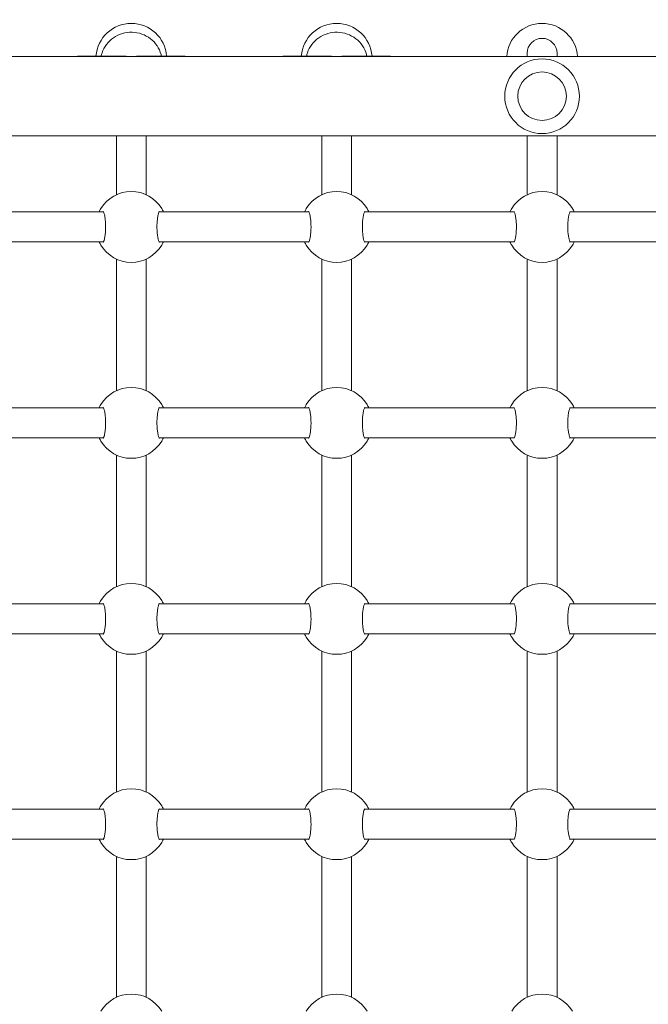
# Model space of a CAD drawing. Units: millimetres. Extents: x 0 to 3487, y 0 to 3747.
# Drawn here: x 3068 to 3101, y 3135 to 3188 of the extents above; entities that cross this region are included whole.
import ezdxf

# ---------------------------------------------------------------- set-up
doc = ezdxf.new("R2010")
doc.units = ezdxf.units.MM
doc.layers.get('Defpoints').update_dxf_attribs({"color": 147})
doc.styles.add('arialN', font='ARIALN.TTF')
doc.dimstyles.new('100 strzałki', dxfattribs={"dimtxt": 20, "dimasz": 22, "dimexe": 15, "dimexo": 15, "dimgap": 5, "dimtad": 1, "dimdec": 0, "dimtxsty": 'arialN', "dimcen": 0, "dimse1": 1, "dimse2": 1, "dimclrd": 5, "dimclre": 5, "dimclrt": 256, "dimadec": 0, "dimazin": 0, "dimtfac": 1, "dimtdec": 0, "dimtmove": 0, "dimatfit": 0, "dimfxl": 1, "dimarcsym": 0})

# ---------------------------------------------------------------- blocks, each defined once
blk = doc.blocks.new('*D1')
at = {"lineweight": -2, "transparency": 16777216}
blk.add_line((2366.938, 3641.735), (3248.233, 3641.735), dxfattribs=at)
at = {"transparency": 16777216}
for points in [[(2366.938, 3645.402), (2366.938, 3638.068), (2344.938, 3641.735)], [(3248.233, 3645.402), (3248.233, 3638.068), (3270.233, 3641.735)]]:
    blk.add_solid(points, dxfattribs=at)
at = {"layer": 'Defpoints', "color": 0, "transparency": 16777216}
for p in [(3270.233, 3641.735), (3270.233, 3144.819), (2344.938, 2854.384)]:
    blk.add_point(p, dxfattribs=at)
at = {"transparency": 16777216, "insert": (2807.585, 3656.946), "char_height": 20, "attachment_point": 5, "style": 'arialN'}
blk.add_mtext('925', dxfattribs=at)
blk = doc.blocks.new('*D2')
at = {"lineweight": -2, "transparency": 16777216}
blk.add_line((3403.084, 3534.972), (3403.084, 2754.27), dxfattribs=at)
at = {"transparency": 16777216}
for points in [[(3399.417, 3534.972), (3406.751, 3534.972), (3403.084, 3556.972)], [(3399.417, 2754.27), (3406.751, 2754.27), (3403.084, 2732.27)]]:
    blk.add_solid(points, dxfattribs=at)
at = {"layer": 'Defpoints', "color": 0, "transparency": 16777216}
for p in [(2463.928, 3556.972), (3209.328, 2732.27), (3403.084, 2732.27)]:
    blk.add_point(p, dxfattribs=at)
at = {"transparency": 16777216, "insert": (3387.872, 3144.621), "char_height": 20, "attachment_point": 5, "rotation": 90, "style": 'arialN'}
blk.add_mtext('825', dxfattribs=at)
blk = doc.blocks.new('*D6')
at = {"lineweight": -2, "transparency": 16777216}
blk.add_line((2216.938, 3719.135), (3413.026, 3719.135), dxfattribs=at)
at = {"transparency": 16777216}
for points in [[(2216.938, 3722.802), (2216.938, 3715.468), (2194.938, 3719.135)], [(3413.026, 3722.802), (3413.026, 3715.468), (3435.026, 3719.135)]]:
    blk.add_solid(points, dxfattribs=at)
at = {"layer": 'Defpoints', "color": 0, "transparency": 16777216}
for p in [(3435.026, 3719.135), (3435.026, 3305.817), (2194.938, 2873.817)]:
    blk.add_point(p, dxfattribs=at)
at = {"transparency": 16777216, "insert": (2814.982, 3734.346), "char_height": 20, "attachment_point": 5, "style": 'arialN'}
blk.add_mtext('1240', dxfattribs=at)
blk = doc.blocks.new('A$C037647EA')
at = {"lineweight": 0}
for p, q in [((16035.745, 3521.679), (16035.745, 3748.679)), ((16039.985, 3521.679), (16039.985, 3748.679)), ((16044.065, 3727.19), (16044.065, 3719.169)), ((16045.665, 3727.19), (16045.665, 3719.169)), ((16054.565, 3719.169), (16054.565, 3727.19)), ((16056.165, 3719.169), (16056.165, 3727.19)), ((16065.065, 3727.19), (16065.065, 3719.169)), ((16066.665, 3727.19), (16066.665, 3719.169)), ((16076.065, 3719.169), (16076.065, 3727.19)), ((16077.665, 3719.169), (16077.665, 3727.19)), ((16035.575, 3718.479), (16035.565, 3718.479)), ((16035.745, 3718.479), (16035.575, 3718.479)), ((16043.142, 3718.479), (16039.985, 3718.479)), ((16046.588, 3718.479), (16053.642, 3718.479)), ((16057.088, 3718.479), (16064.142, 3718.479)), ((16067.588, 3718.479), (16075.142, 3718.479)), ((16078.588, 3718.479), (16086.142, 3718.479)), ((16035.565, 3716.879), (16035.575, 3716.879)), ((16035.745, 3716.879), (16035.575, 3716.879)), ((16039.985, 3716.879), (16043.142, 3716.879)), ((16046.588, 3716.879), (16053.642, 3716.879)), ((16057.088, 3716.879), (16064.142, 3716.879)), ((16067.588, 3716.879), (16075.142, 3716.879)), ((16078.588, 3716.879), (16086.142, 3716.879)), ((16044.065, 3716.19), (16044.065, 3708.169)), ((16045.665, 3716.19), (16045.665, 3708.169)), ((16054.565, 3708.169), (16054.565, 3716.19)), ((16056.165, 3708.169), (16056.165, 3716.19)), ((16065.065, 3716.19), (16065.065, 3708.169)), ((16066.665, 3716.19), (16066.665, 3708.169)), ((16076.065, 3708.169), (16076.065, 3716.19)), ((16077.665, 3708.169), (16077.665, 3716.19)), ((16035.715, 3707.106), (16035.715, 3709.479)), ((16043.142, 3707.479), (16039.985, 3707.479)), ((16046.588, 3707.479), (16053.642, 3707.479)), ((16057.088, 3707.479), (16064.142, 3707.479)), ((16067.588, 3707.479), (16075.142, 3707.479)), ((16078.588, 3707.479), (16086.142, 3707.479)), ((16035.715, 3703.879), (16035.715, 3706.252)), ((16039.985, 3705.879), (16043.142, 3705.879)), ((16046.588, 3705.879), (16053.642, 3705.879)), ((16057.088, 3705.879), (16064.142, 3705.879)), ((16067.588, 3705.879), (16075.142, 3705.879)), ((16078.588, 3705.879), (16086.142, 3705.879)), ((16044.065, 3705.19), (16044.065, 3697.169)), ((16045.665, 3705.19), (16045.665, 3697.169)), ((16054.565, 3697.169), (16054.565, 3705.19)), ((16056.165, 3697.169), (16056.165, 3705.19)), ((16065.065, 3705.19), (16065.065, 3697.169)), ((16066.665, 3705.19), (16066.665, 3697.169)), ((16076.065, 3697.169), (16076.065, 3705.19)), ((16077.665, 3697.169), (16077.665, 3705.19)), ((16035.715, 3696.106), (16035.715, 3698.479)), ((16043.142, 3696.479), (16039.985, 3696.479)), ((16046.588, 3696.479), (16053.642, 3696.479)), ((16057.088, 3696.479), (16064.142, 3696.479)), ((16067.588, 3696.479), (16075.142, 3696.479)), ((16078.588, 3696.479), (16086.142, 3696.479)), ((16035.715, 3692.879), (16035.715, 3695.252)), ((16039.985, 3694.879), (16043.142, 3694.879)), ((16046.588, 3694.879), (16053.642, 3694.879)), ((16057.088, 3694.879), (16064.142, 3694.879)), ((16067.588, 3694.879), (16075.142, 3694.879)), ((16078.588, 3694.879), (16086.142, 3694.879)), ((16044.065, 3694.19), (16044.065, 3686.169)), ((16045.665, 3694.19), (16045.665, 3686.169)), ((16054.565, 3686.169), (16054.565, 3694.19)), ((16056.165, 3686.169), (16056.165, 3694.19)), ((16065.065, 3694.19), (16065.065, 3686.169)), ((16066.665, 3694.19), (16066.665, 3686.169)), ((16076.065, 3686.169), (16076.065, 3694.19)), ((16077.665, 3686.169), (16077.665, 3694.19))]:
    blk.add_line(p, q, dxfattribs=at)
for radius in [2, 1.3]:
    blk.add_circle((16037.865, 3717.679), radius, dxfattribs=at)
for centre, radius, start, end in [((16035.865, 3717.679), 1.9, 93.6211, 266.3789), ((16044.865, 3717.679), 1.9, 121.0027, 238.9973), ((16044.865, 3717.679), 1.9, 301.0027, 58.9973), ((16055.365, 3717.679), 1.9, 121.0027, 238.9973), ((16055.365, 3717.679), 1.9, 301.0027, 58.9973), ((16065.865, 3717.679), 1.9, 121.0027, 238.9973), ((16065.865, 3717.679), 1.9, 301.0027, 58.9973), ((16076.865, 3717.679), 1.9, 121.0027, 238.9973), ((16076.865, 3717.679), 1.9, 301.0027, 58.9973), ((16087.865, 3717.679), 1.9, 121.0027, 238.9973), ((16035.565, 3717.679), 0.8, 90, 180), ((16035.565, 3717.679), 0.8, 180, 270), ((16036.115, 3709.479), 0.4, 157.6684, 180), ((16035.865, 3706.679), 1.9, 94.5281, 265.4719), ((16044.865, 3706.679), 1.9, 121.0027, 238.9973), ((16044.865, 3706.679), 1.9, 301.0027, 58.9973), ((16055.365, 3706.679), 1.9, 121.0027, 238.9973), ((16055.365, 3706.679), 1.9, 301.0027, 58.9973), ((16065.865, 3706.679), 1.9, 121.0027, 238.9973), ((16065.865, 3706.679), 1.9, 301.0027, 58.9973), ((16076.865, 3706.679), 1.9, 121.0027, 238.9973), ((16076.865, 3706.679), 1.9, 301.0027, 58.9973), ((16087.865, 3706.679), 1.9, 121.0027, 238.9973), ((16036.115, 3703.879), 0.4, 180, 202.3316), ((16036.115, 3698.479), 0.4, 157.6684, 180), ((16035.865, 3695.679), 1.9, 94.5281, 265.4719), ((16044.865, 3695.679), 1.9, 121.0027, 238.9973), ((16044.865, 3695.679), 1.9, 301.0027, 58.9973), ((16055.365, 3695.679), 1.9, 121.0027, 238.9973), ((16055.365, 3695.679), 1.9, 301.0027, 58.9973), ((16065.865, 3695.679), 1.9, 121.0027, 238.9973), ((16065.865, 3695.679), 1.9, 301.0027, 58.9973), ((16076.865, 3695.679), 1.9, 121.0027, 238.9973), ((16076.865, 3695.679), 1.9, 301.0027, 58.9973), ((16087.865, 3695.679), 1.9, 121.0027, 238.9973), ((16036.115, 3692.879), 0.4, 180, 202.3316)]:
    blk.add_arc(centre, radius, start, end, dxfattribs=at)
at = {"lineweight": 0, "extrusion": (0, 0, -1)}
for centre, major_axis, start_param, end_param in [((16037.365, 3706.679), (-1.309, 1.309), -0.845481, -0.654498), ((16037.365, 3706.679), (1.309, 1.309), 3.796091, 3.987074), ((16037.365, 3695.679), (-1.309, 1.309), -0.845481, -0.654498), ((16037.365, 3695.679), (1.309, 1.309), 3.796091, 3.987074)]:
    blk.add_ellipse(centre, major_axis=major_axis, ratio=0.767327, start_param=start_param, end_param=end_param, dxfattribs=at)
at = {"lineweight": 0}
for points, knots in [([(16044.065, 3719.403), (16044.029, 3719.386), (16043.997, 3719.37), (16043.936, 3719.337), (16043.908, 3719.321), (16043.886, 3719.308)], [-0.3547777, -0.3547777, -0.3547777, -0.3547777, -0.1920221, -0.1920221, 0, 0, 0, 0]), ([(16045.844, 3719.308), (16045.814, 3719.325), (16045.774, 3719.349), (16045.705, 3719.384), (16045.686, 3719.393), (16045.665, 3719.403)], [-2.4340677, -2.4340677, -2.4340677, -2.4340677, -2.1736127, -2.1736127, -2.0792915, -2.0792915, -2.0792915, -2.0792915]), ([(16054.565, 3719.403), (16054.529, 3719.386), (16054.497, 3719.37), (16054.436, 3719.337), (16054.408, 3719.321), (16054.386, 3719.308)], [-0.3547777, -0.3547777, -0.3547777, -0.3547777, -0.1920221, -0.1920221, 0, 0, 0, 0]), ([(16056.344, 3719.308), (16056.314, 3719.325), (16056.274, 3719.349), (16056.205, 3719.384), (16056.186, 3719.393), (16056.165, 3719.403)], [-2.4340677, -2.4340677, -2.4340677, -2.4340677, -2.1736127, -2.1736127, -2.0792915, -2.0792915, -2.0792915, -2.0792915]), ([(16065.065, 3719.403), (16065.029, 3719.386), (16064.997, 3719.37), (16064.936, 3719.337), (16064.908, 3719.321), (16064.886, 3719.308)], [-0.3547777, -0.3547777, -0.3547777, -0.3547777, -0.1920221, -0.1920221, 0, 0, 0, 0]), ([(16066.844, 3719.308), (16066.814, 3719.325), (16066.774, 3719.349), (16066.705, 3719.384), (16066.686, 3719.393), (16066.665, 3719.403)], [-2.4340677, -2.4340677, -2.4340677, -2.4340677, -2.1736127, -2.1736127, -2.0792915, -2.0792915, -2.0792915, -2.0792915]), ([(16076.065, 3719.403), (16076.029, 3719.386), (16075.997, 3719.37), (16075.936, 3719.337), (16075.908, 3719.321), (16075.886, 3719.308)], [-0.3547777, -0.3547777, -0.3547777, -0.3547777, -0.1920221, -0.1920221, 0, 0, 0, 0]), ([(16077.844, 3719.308), (16077.814, 3719.325), (16077.774, 3719.349), (16077.705, 3719.384), (16077.686, 3719.393), (16077.665, 3719.403)], [-2.4340677, -2.4340677, -2.4340677, -2.4340677, -2.1736127, -2.1736127, -2.0792915, -2.0792915, -2.0792915, -2.0792915]), ([(16045.689, 3719.183), (16045.689, 3719.183), (16045.689, 3719.183), (16045.688, 3719.182), (16045.681, 3719.177), (16045.654, 3719.163), (16045.628, 3719.152), (16045.555, 3719.129), (16045.502, 3719.115), (16045.375, 3719.091), (16045.299, 3719.08), (16045.133, 3719.063), (16045.043, 3719.057), (16044.862, 3719.053), (16044.769, 3719.054), (16044.591, 3719.063), (16044.505, 3719.071), (16044.348, 3719.092), (16044.277, 3719.105), (16044.161, 3719.132), (16044.114, 3719.147), (16044.057, 3719.172), (16044.042, 3719.182), (16044.041, 3719.183), (16044.041, 3719.183), (16044.041, 3719.183)], [0.549247, 0.549247, 0.549247, 0.549247, 0.55942, 0.55942, 0.703073, 0.703073, 0.905374, 0.905374, 1.162642, 1.162642, 1.44483, 1.44483, 1.730848, 1.730848, 2.015431, 2.015431, 2.30049, 2.30049, 2.58641, 2.58641, 2.862382, 2.862382, 3.090877, 3.090877, 3.094398, 3.094398, 3.094398, 3.094398]), ([(16056.189, 3719.183), (16056.189, 3719.183), (16056.189, 3719.183), (16056.188, 3719.182), (16056.181, 3719.177), (16056.154, 3719.163), (16056.128, 3719.152), (16056.055, 3719.129), (16056.002, 3719.115), (16055.875, 3719.091), (16055.799, 3719.08), (16055.633, 3719.063), (16055.543, 3719.057), (16055.362, 3719.053), (16055.269, 3719.054), (16055.091, 3719.063), (16055.005, 3719.071), (16054.848, 3719.092), (16054.777, 3719.105), (16054.661, 3719.132), (16054.614, 3719.147), (16054.557, 3719.172), (16054.542, 3719.182), (16054.541, 3719.183), (16054.541, 3719.183), (16054.541, 3719.183)], [0.549247, 0.549247, 0.549247, 0.549247, 0.55942, 0.55942, 0.703073, 0.703073, 0.905374, 0.905374, 1.162642, 1.162642, 1.44483, 1.44483, 1.730848, 1.730848, 2.015431, 2.015431, 2.30049, 2.30049, 2.58641, 2.58641, 2.862382, 2.862382, 3.090877, 3.090877, 3.094398, 3.094398, 3.094398, 3.094398]), ([(16066.689, 3719.183), (16066.689, 3719.183), (16066.689, 3719.183), (16066.688, 3719.182), (16066.681, 3719.177), (16066.654, 3719.163), (16066.628, 3719.152), (16066.555, 3719.129), (16066.502, 3719.115), (16066.375, 3719.091), (16066.299, 3719.08), (16066.133, 3719.063), (16066.043, 3719.057), (16065.862, 3719.053), (16065.769, 3719.054), (16065.591, 3719.063), (16065.505, 3719.071), (16065.348, 3719.092), (16065.277, 3719.105), (16065.161, 3719.132), (16065.114, 3719.147), (16065.057, 3719.172), (16065.042, 3719.182), (16065.041, 3719.183), (16065.041, 3719.183), (16065.041, 3719.183)], [0.549247, 0.549247, 0.549247, 0.549247, 0.55942, 0.55942, 0.703073, 0.703073, 0.905374, 0.905374, 1.162642, 1.162642, 1.44483, 1.44483, 1.730848, 1.730848, 2.015431, 2.015431, 2.30049, 2.30049, 2.58641, 2.58641, 2.862382, 2.862382, 3.090877, 3.090877, 3.094398, 3.094398, 3.094398, 3.094398]), ([(16077.689, 3719.183), (16077.689, 3719.183), (16077.689, 3719.183), (16077.688, 3719.182), (16077.681, 3719.177), (16077.654, 3719.163), (16077.628, 3719.152), (16077.555, 3719.129), (16077.502, 3719.115), (16077.375, 3719.091), (16077.299, 3719.08), (16077.133, 3719.063), (16077.043, 3719.057), (16076.862, 3719.053), (16076.769, 3719.054), (16076.591, 3719.063), (16076.505, 3719.071), (16076.348, 3719.092), (16076.277, 3719.105), (16076.161, 3719.132), (16076.114, 3719.147), (16076.057, 3719.172), (16076.042, 3719.182), (16076.041, 3719.183), (16076.041, 3719.183), (16076.041, 3719.183)], [0.549247, 0.549247, 0.549247, 0.549247, 0.55942, 0.55942, 0.703073, 0.703073, 0.905374, 0.905374, 1.162642, 1.162642, 1.44483, 1.44483, 1.730848, 1.730848, 2.015431, 2.015431, 2.30049, 2.30049, 2.58641, 2.58641, 2.862382, 2.862382, 3.090877, 3.090877, 3.094398, 3.094398, 3.094398, 3.094398]), ([(16044.041, 3716.176), (16044.041, 3716.176), (16044.041, 3716.176), (16044.042, 3716.177), (16044.049, 3716.181), (16044.076, 3716.196), (16044.102, 3716.206), (16044.175, 3716.23), (16044.227, 3716.243), (16044.355, 3716.268), (16044.431, 3716.279), (16044.597, 3716.296), (16044.686, 3716.301), (16044.868, 3716.306), (16044.961, 3716.304), (16045.139, 3716.295), (16045.225, 3716.288), (16045.382, 3716.267), (16045.453, 3716.254), (16045.569, 3716.226), (16045.616, 3716.211), (16045.673, 3716.187), (16045.688, 3716.176), (16045.689, 3716.176), (16045.689, 3716.176), (16045.689, 3716.176)], [0.549247, 0.549247, 0.549247, 0.549247, 0.55942, 0.55942, 0.703073, 0.703073, 0.905374, 0.905374, 1.162642, 1.162642, 1.44483, 1.44483, 1.730848, 1.730848, 2.015431, 2.015431, 2.30049, 2.30049, 2.58641, 2.58641, 2.862382, 2.862382, 3.090877, 3.090877, 3.094398, 3.094398, 3.094398, 3.094398]), ([(16054.541, 3716.176), (16054.541, 3716.176), (16054.541, 3716.176), (16054.542, 3716.177), (16054.549, 3716.181), (16054.576, 3716.196), (16054.602, 3716.206), (16054.675, 3716.23), (16054.727, 3716.243), (16054.855, 3716.268), (16054.931, 3716.279), (16055.097, 3716.296), (16055.186, 3716.301), (16055.368, 3716.306), (16055.461, 3716.304), (16055.639, 3716.295), (16055.725, 3716.288), (16055.882, 3716.267), (16055.953, 3716.254), (16056.069, 3716.226), (16056.116, 3716.211), (16056.173, 3716.187), (16056.188, 3716.176), (16056.189, 3716.176), (16056.189, 3716.176), (16056.189, 3716.176)], [0.549247, 0.549247, 0.549247, 0.549247, 0.55942, 0.55942, 0.703073, 0.703073, 0.905374, 0.905374, 1.162642, 1.162642, 1.44483, 1.44483, 1.730848, 1.730848, 2.015431, 2.015431, 2.30049, 2.30049, 2.58641, 2.58641, 2.862382, 2.862382, 3.090877, 3.090877, 3.094398, 3.094398, 3.094398, 3.094398]), ([(16065.041, 3716.176), (16065.041, 3716.176), (16065.041, 3716.176), (16065.042, 3716.177), (16065.049, 3716.181), (16065.076, 3716.196), (16065.102, 3716.206), (16065.175, 3716.23), (16065.227, 3716.243), (16065.355, 3716.268), (16065.431, 3716.279), (16065.597, 3716.296), (16065.686, 3716.301), (16065.868, 3716.306), (16065.961, 3716.304), (16066.139, 3716.295), (16066.225, 3716.288), (16066.382, 3716.267), (16066.453, 3716.254), (16066.569, 3716.226), (16066.616, 3716.211), (16066.673, 3716.187), (16066.688, 3716.176), (16066.689, 3716.176), (16066.689, 3716.176), (16066.689, 3716.176)], [0.549247, 0.549247, 0.549247, 0.549247, 0.55942, 0.55942, 0.703073, 0.703073, 0.905374, 0.905374, 1.162642, 1.162642, 1.44483, 1.44483, 1.730848, 1.730848, 2.015431, 2.015431, 2.30049, 2.30049, 2.58641, 2.58641, 2.862382, 2.862382, 3.090877, 3.090877, 3.094398, 3.094398, 3.094398, 3.094398]), ([(16076.041, 3716.176), (16076.041, 3716.176), (16076.041, 3716.176), (16076.042, 3716.177), (16076.049, 3716.181), (16076.076, 3716.196), (16076.102, 3716.206), (16076.175, 3716.23), (16076.227, 3716.243), (16076.355, 3716.268), (16076.431, 3716.279), (16076.597, 3716.296), (16076.686, 3716.301), (16076.868, 3716.306), (16076.961, 3716.304), (16077.139, 3716.295), (16077.225, 3716.288), (16077.382, 3716.267), (16077.453, 3716.254), (16077.569, 3716.226), (16077.616, 3716.211), (16077.673, 3716.187), (16077.688, 3716.176), (16077.689, 3716.176), (16077.689, 3716.176), (16077.689, 3716.176)], [0.549247, 0.549247, 0.549247, 0.549247, 0.55942, 0.55942, 0.703073, 0.703073, 0.905374, 0.905374, 1.162642, 1.162642, 1.44483, 1.44483, 1.730848, 1.730848, 2.015431, 2.015431, 2.30049, 2.30049, 2.58641, 2.58641, 2.862382, 2.862382, 3.090877, 3.090877, 3.094398, 3.094398, 3.094398, 3.094398]), ([(16043.886, 3716.051), (16043.916, 3716.033), (16043.956, 3716.01), (16044.025, 3715.975), (16044.044, 3715.966), (16044.065, 3715.956)], [-2.4340676, -2.4340676, -2.4340676, -2.4340676, -2.1737897, -2.1737897, -2.0792914, -2.0792914, -2.0792914, -2.0792914]), ([(16045.665, 3715.956), (16045.701, 3715.973), (16045.733, 3715.989), (16045.794, 3716.022), (16045.822, 3716.038), (16045.844, 3716.051)], [-0.3547777, -0.3547777, -0.3547777, -0.3547777, -0.1920308, -0.1920308, 0, 0, 0, 0]), ([(16054.386, 3716.051), (16054.416, 3716.033), (16054.456, 3716.01), (16054.525, 3715.975), (16054.544, 3715.966), (16054.565, 3715.956)], [-2.4340676, -2.4340676, -2.4340676, -2.4340676, -2.1737897, -2.1737897, -2.0792914, -2.0792914, -2.0792914, -2.0792914]), ([(16056.165, 3715.956), (16056.201, 3715.973), (16056.233, 3715.989), (16056.294, 3716.022), (16056.322, 3716.038), (16056.344, 3716.051)], [-0.3547777, -0.3547777, -0.3547777, -0.3547777, -0.1920308, -0.1920308, 0, 0, 0, 0]), ([(16064.886, 3716.051), (16064.916, 3716.033), (16064.956, 3716.01), (16065.025, 3715.975), (16065.044, 3715.966), (16065.065, 3715.956)], [-2.4340676, -2.4340676, -2.4340676, -2.4340676, -2.1737897, -2.1737897, -2.0792914, -2.0792914, -2.0792914, -2.0792914]), ([(16066.665, 3715.956), (16066.701, 3715.973), (16066.733, 3715.989), (16066.794, 3716.022), (16066.822, 3716.038), (16066.844, 3716.051)], [-0.3547777, -0.3547777, -0.3547777, -0.3547777, -0.1920308, -0.1920308, 0, 0, 0, 0]), ([(16075.886, 3716.051), (16075.916, 3716.033), (16075.956, 3716.01), (16076.025, 3715.975), (16076.044, 3715.966), (16076.065, 3715.956)], [-2.4340676, -2.4340676, -2.4340676, -2.4340676, -2.1737897, -2.1737897, -2.0792914, -2.0792914, -2.0792914, -2.0792914]), ([(16077.665, 3715.956), (16077.701, 3715.973), (16077.733, 3715.989), (16077.794, 3716.022), (16077.822, 3716.038), (16077.844, 3716.051)], [-0.3547777, -0.3547777, -0.3547777, -0.3547777, -0.1920308, -0.1920308, 0, 0, 0, 0]), ([(16044.065, 3708.403), (16044.029, 3708.386), (16043.997, 3708.37), (16043.936, 3708.337), (16043.908, 3708.321), (16043.886, 3708.308)], [-0.3547777, -0.3547777, -0.3547777, -0.3547777, -0.1920221, -0.1920221, 0, 0, 0, 0]), ([(16045.844, 3708.308), (16045.814, 3708.325), (16045.774, 3708.349), (16045.705, 3708.384), (16045.686, 3708.393), (16045.665, 3708.403)], [-2.4340677, -2.4340677, -2.4340677, -2.4340677, -2.1736127, -2.1736127, -2.0792915, -2.0792915, -2.0792915, -2.0792915]), ([(16054.565, 3708.403), (16054.529, 3708.386), (16054.497, 3708.37), (16054.436, 3708.337), (16054.408, 3708.321), (16054.386, 3708.308)], [-0.3547777, -0.3547777, -0.3547777, -0.3547777, -0.1920221, -0.1920221, 0, 0, 0, 0]), ([(16056.344, 3708.308), (16056.314, 3708.325), (16056.274, 3708.349), (16056.205, 3708.384), (16056.186, 3708.393), (16056.165, 3708.403)], [-2.4340677, -2.4340677, -2.4340677, -2.4340677, -2.1736127, -2.1736127, -2.0792915, -2.0792915, -2.0792915, -2.0792915]), ([(16065.065, 3708.403), (16065.029, 3708.386), (16064.997, 3708.37), (16064.936, 3708.337), (16064.908, 3708.321), (16064.886, 3708.308)], [-0.3547777, -0.3547777, -0.3547777, -0.3547777, -0.1920221, -0.1920221, 0, 0, 0, 0]), ([(16066.844, 3708.308), (16066.814, 3708.325), (16066.774, 3708.349), (16066.705, 3708.384), (16066.686, 3708.393), (16066.665, 3708.403)], [-2.4340677, -2.4340677, -2.4340677, -2.4340677, -2.1736127, -2.1736127, -2.0792915, -2.0792915, -2.0792915, -2.0792915]), ([(16076.065, 3708.403), (16076.029, 3708.386), (16075.997, 3708.37), (16075.936, 3708.337), (16075.908, 3708.321), (16075.886, 3708.308)], [-0.3547777, -0.3547777, -0.3547777, -0.3547777, -0.1920221, -0.1920221, 0, 0, 0, 0]), ([(16077.844, 3708.308), (16077.814, 3708.325), (16077.774, 3708.349), (16077.705, 3708.384), (16077.686, 3708.393), (16077.665, 3708.403)], [-2.4340677, -2.4340677, -2.4340677, -2.4340677, -2.1736127, -2.1736127, -2.0792915, -2.0792915, -2.0792915, -2.0792915]), ([(16035.715, 3705.064), (16035.657, 3705.077), (16035.599, 3705.093), (16035.381, 3705.167), (16035.228, 3705.248), (16034.953, 3705.456), (16034.832, 3705.582), (16034.634, 3705.869), (16034.558, 3706.029), (16034.457, 3706.366), (16034.434, 3706.543), (16034.442, 3706.897), (16034.474, 3707.073), (16034.592, 3707.406), (16034.677, 3707.563), (16034.89, 3707.841), (16035.019, 3707.962), (16035.306, 3708.155), (16035.465, 3708.228), (16035.659, 3708.281), (16035.687, 3708.288), (16035.715, 3708.294)], [3.346631, 3.346631, 3.346631, 3.346631, 3.456781, 3.456781, 3.772983, 3.772983, 4.091728, 4.091728, 4.413401, 4.413401, 4.737247, 4.737247, 5.061801, 5.061801, 5.385392, 5.385392, 5.706611, 5.706611, 6.024854, 6.024854, 6.078147, 6.078147, 6.078147, 6.078147]), ([(16045.689, 3708.183), (16045.689, 3708.183), (16045.689, 3708.183), (16045.688, 3708.182), (16045.681, 3708.177), (16045.654, 3708.163), (16045.628, 3708.152), (16045.555, 3708.129), (16045.502, 3708.115), (16045.375, 3708.091), (16045.299, 3708.08), (16045.133, 3708.063), (16045.043, 3708.057), (16044.862, 3708.053), (16044.769, 3708.054), (16044.591, 3708.063), (16044.505, 3708.071), (16044.348, 3708.092), (16044.277, 3708.105), (16044.161, 3708.132), (16044.114, 3708.147), (16044.057, 3708.172), (16044.042, 3708.182), (16044.041, 3708.183), (16044.041, 3708.183), (16044.041, 3708.183)], [0.549247, 0.549247, 0.549247, 0.549247, 0.55942, 0.55942, 0.703073, 0.703073, 0.905374, 0.905374, 1.162642, 1.162642, 1.44483, 1.44483, 1.730848, 1.730848, 2.015431, 2.015431, 2.30049, 2.30049, 2.58641, 2.58641, 2.862382, 2.862382, 3.090877, 3.090877, 3.094398, 3.094398, 3.094398, 3.094398]), ([(16056.189, 3708.183), (16056.189, 3708.183), (16056.189, 3708.183), (16056.188, 3708.182), (16056.181, 3708.177), (16056.154, 3708.163), (16056.128, 3708.152), (16056.055, 3708.129), (16056.002, 3708.115), (16055.875, 3708.091), (16055.799, 3708.08), (16055.633, 3708.063), (16055.543, 3708.057), (16055.362, 3708.053), (16055.269, 3708.054), (16055.091, 3708.063), (16055.005, 3708.071), (16054.848, 3708.092), (16054.777, 3708.105), (16054.661, 3708.132), (16054.614, 3708.147), (16054.557, 3708.172), (16054.542, 3708.182), (16054.541, 3708.183), (16054.541, 3708.183), (16054.541, 3708.183)], [0.549247, 0.549247, 0.549247, 0.549247, 0.55942, 0.55942, 0.703073, 0.703073, 0.905374, 0.905374, 1.162642, 1.162642, 1.44483, 1.44483, 1.730848, 1.730848, 2.015431, 2.015431, 2.30049, 2.30049, 2.58641, 2.58641, 2.862382, 2.862382, 3.090877, 3.090877, 3.094398, 3.094398, 3.094398, 3.094398]), ([(16066.689, 3708.183), (16066.689, 3708.183), (16066.689, 3708.183), (16066.688, 3708.182), (16066.681, 3708.177), (16066.654, 3708.163), (16066.628, 3708.152), (16066.555, 3708.129), (16066.502, 3708.115), (16066.375, 3708.091), (16066.299, 3708.08), (16066.133, 3708.063), (16066.043, 3708.057), (16065.862, 3708.053), (16065.769, 3708.054), (16065.591, 3708.063), (16065.505, 3708.071), (16065.348, 3708.092), (16065.277, 3708.105), (16065.161, 3708.132), (16065.114, 3708.147), (16065.057, 3708.172), (16065.042, 3708.182), (16065.041, 3708.183), (16065.041, 3708.183), (16065.041, 3708.183)], [0.549247, 0.549247, 0.549247, 0.549247, 0.55942, 0.55942, 0.703073, 0.703073, 0.905374, 0.905374, 1.162642, 1.162642, 1.44483, 1.44483, 1.730848, 1.730848, 2.015431, 2.015431, 2.30049, 2.30049, 2.58641, 2.58641, 2.862382, 2.862382, 3.090877, 3.090877, 3.094398, 3.094398, 3.094398, 3.094398]), ([(16077.689, 3708.183), (16077.689, 3708.183), (16077.689, 3708.183), (16077.688, 3708.182), (16077.681, 3708.177), (16077.654, 3708.163), (16077.628, 3708.152), (16077.555, 3708.129), (16077.502, 3708.115), (16077.375, 3708.091), (16077.299, 3708.08), (16077.133, 3708.063), (16077.043, 3708.057), (16076.862, 3708.053), (16076.769, 3708.054), (16076.591, 3708.063), (16076.505, 3708.071), (16076.348, 3708.092), (16076.277, 3708.105), (16076.161, 3708.132), (16076.114, 3708.147), (16076.057, 3708.172), (16076.042, 3708.182), (16076.041, 3708.183), (16076.041, 3708.183), (16076.041, 3708.183)], [0.549247, 0.549247, 0.549247, 0.549247, 0.55942, 0.55942, 0.703073, 0.703073, 0.905374, 0.905374, 1.162642, 1.162642, 1.44483, 1.44483, 1.730848, 1.730848, 2.015431, 2.015431, 2.30049, 2.30049, 2.58641, 2.58641, 2.862382, 2.862382, 3.090877, 3.090877, 3.094398, 3.094398, 3.094398, 3.094398]), ([(16044.041, 3705.176), (16044.041, 3705.176), (16044.041, 3705.176), (16044.042, 3705.177), (16044.049, 3705.181), (16044.076, 3705.196), (16044.102, 3705.206), (16044.175, 3705.23), (16044.227, 3705.243), (16044.355, 3705.268), (16044.431, 3705.279), (16044.597, 3705.296), (16044.686, 3705.301), (16044.868, 3705.306), (16044.961, 3705.304), (16045.139, 3705.295), (16045.225, 3705.288), (16045.382, 3705.267), (16045.453, 3705.254), (16045.569, 3705.226), (16045.616, 3705.211), (16045.673, 3705.187), (16045.688, 3705.176), (16045.689, 3705.176), (16045.689, 3705.176), (16045.689, 3705.176)], [0.549247, 0.549247, 0.549247, 0.549247, 0.55942, 0.55942, 0.703073, 0.703073, 0.905374, 0.905374, 1.162642, 1.162642, 1.44483, 1.44483, 1.730848, 1.730848, 2.015431, 2.015431, 2.30049, 2.30049, 2.58641, 2.58641, 2.862382, 2.862382, 3.090877, 3.090877, 3.094398, 3.094398, 3.094398, 3.094398]), ([(16054.541, 3705.176), (16054.541, 3705.176), (16054.541, 3705.176), (16054.542, 3705.177), (16054.549, 3705.181), (16054.576, 3705.196), (16054.602, 3705.206), (16054.675, 3705.23), (16054.727, 3705.243), (16054.855, 3705.268), (16054.931, 3705.279), (16055.097, 3705.296), (16055.186, 3705.301), (16055.368, 3705.306), (16055.461, 3705.304), (16055.639, 3705.295), (16055.725, 3705.288), (16055.882, 3705.267), (16055.953, 3705.254), (16056.069, 3705.226), (16056.116, 3705.211), (16056.173, 3705.187), (16056.188, 3705.176), (16056.189, 3705.176), (16056.189, 3705.176), (16056.189, 3705.176)], [0.549247, 0.549247, 0.549247, 0.549247, 0.55942, 0.55942, 0.703073, 0.703073, 0.905374, 0.905374, 1.162642, 1.162642, 1.44483, 1.44483, 1.730848, 1.730848, 2.015431, 2.015431, 2.30049, 2.30049, 2.58641, 2.58641, 2.862382, 2.862382, 3.090877, 3.090877, 3.094398, 3.094398, 3.094398, 3.094398]), ([(16065.041, 3705.176), (16065.041, 3705.176), (16065.041, 3705.176), (16065.042, 3705.177), (16065.049, 3705.181), (16065.076, 3705.196), (16065.102, 3705.206), (16065.175, 3705.23), (16065.227, 3705.243), (16065.355, 3705.268), (16065.431, 3705.279), (16065.597, 3705.296), (16065.686, 3705.301), (16065.868, 3705.306), (16065.961, 3705.304), (16066.139, 3705.295), (16066.225, 3705.288), (16066.382, 3705.267), (16066.453, 3705.254), (16066.569, 3705.226), (16066.616, 3705.211), (16066.673, 3705.187), (16066.688, 3705.176), (16066.689, 3705.176), (16066.689, 3705.176), (16066.689, 3705.176)], [0.549247, 0.549247, 0.549247, 0.549247, 0.55942, 0.55942, 0.703073, 0.703073, 0.905374, 0.905374, 1.162642, 1.162642, 1.44483, 1.44483, 1.730848, 1.730848, 2.015431, 2.015431, 2.30049, 2.30049, 2.58641, 2.58641, 2.862382, 2.862382, 3.090877, 3.090877, 3.094398, 3.094398, 3.094398, 3.094398]), ([(16076.041, 3705.176), (16076.041, 3705.176), (16076.041, 3705.176), (16076.042, 3705.177), (16076.049, 3705.181), (16076.076, 3705.196), (16076.102, 3705.206), (16076.175, 3705.23), (16076.227, 3705.243), (16076.355, 3705.268), (16076.431, 3705.279), (16076.597, 3705.296), (16076.686, 3705.301), (16076.868, 3705.306), (16076.961, 3705.304), (16077.139, 3705.295), (16077.225, 3705.288), (16077.382, 3705.267), (16077.453, 3705.254), (16077.569, 3705.226), (16077.616, 3705.211), (16077.673, 3705.187), (16077.688, 3705.176), (16077.689, 3705.176), (16077.689, 3705.176), (16077.689, 3705.176)], [0.549247, 0.549247, 0.549247, 0.549247, 0.55942, 0.55942, 0.703073, 0.703073, 0.905374, 0.905374, 1.162642, 1.162642, 1.44483, 1.44483, 1.730848, 1.730848, 2.015431, 2.015431, 2.30049, 2.30049, 2.58641, 2.58641, 2.862382, 2.862382, 3.090877, 3.090877, 3.094398, 3.094398, 3.094398, 3.094398]), ([(16043.886, 3705.051), (16043.916, 3705.033), (16043.956, 3705.01), (16044.025, 3704.975), (16044.044, 3704.966), (16044.065, 3704.956)], [-2.4340676, -2.4340676, -2.4340676, -2.4340676, -2.1737897, -2.1737897, -2.0792914, -2.0792914, -2.0792914, -2.0792914]), ([(16045.665, 3704.956), (16045.701, 3704.973), (16045.733, 3704.989), (16045.794, 3705.022), (16045.822, 3705.038), (16045.844, 3705.051)], [-0.3547777, -0.3547777, -0.3547777, -0.3547777, -0.1920308, -0.1920308, 0, 0, 0, 0]), ([(16054.386, 3705.051), (16054.416, 3705.033), (16054.456, 3705.01), (16054.525, 3704.975), (16054.544, 3704.966), (16054.565, 3704.956)], [-2.4340676, -2.4340676, -2.4340676, -2.4340676, -2.1737897, -2.1737897, -2.0792914, -2.0792914, -2.0792914, -2.0792914]), ([(16056.165, 3704.956), (16056.201, 3704.973), (16056.233, 3704.989), (16056.294, 3705.022), (16056.322, 3705.038), (16056.344, 3705.051)], [-0.3547777, -0.3547777, -0.3547777, -0.3547777, -0.1920308, -0.1920308, 0, 0, 0, 0]), ([(16064.886, 3705.051), (16064.916, 3705.033), (16064.956, 3705.01), (16065.025, 3704.975), (16065.044, 3704.966), (16065.065, 3704.956)], [-2.4340676, -2.4340676, -2.4340676, -2.4340676, -2.1737897, -2.1737897, -2.0792914, -2.0792914, -2.0792914, -2.0792914]), ([(16066.665, 3704.956), (16066.701, 3704.973), (16066.733, 3704.989), (16066.794, 3705.022), (16066.822, 3705.038), (16066.844, 3705.051)], [-0.3547777, -0.3547777, -0.3547777, -0.3547777, -0.1920308, -0.1920308, 0, 0, 0, 0]), ([(16075.886, 3705.051), (16075.916, 3705.033), (16075.956, 3705.01), (16076.025, 3704.975), (16076.044, 3704.966), (16076.065, 3704.956)], [-2.4340676, -2.4340676, -2.4340676, -2.4340676, -2.1737897, -2.1737897, -2.0792914, -2.0792914, -2.0792914, -2.0792914]), ([(16077.665, 3704.956), (16077.701, 3704.973), (16077.733, 3704.989), (16077.794, 3705.022), (16077.822, 3705.038), (16077.844, 3705.051)], [-0.3547777, -0.3547777, -0.3547777, -0.3547777, -0.1920308, -0.1920308, 0, 0, 0, 0]), ([(16035.715, 3694.064), (16035.657, 3694.077), (16035.599, 3694.093), (16035.381, 3694.167), (16035.228, 3694.248), (16034.953, 3694.456), (16034.832, 3694.582), (16034.634, 3694.869), (16034.558, 3695.029), (16034.457, 3695.366), (16034.434, 3695.543), (16034.442, 3695.897), (16034.474, 3696.073), (16034.592, 3696.406), (16034.677, 3696.563), (16034.89, 3696.841), (16035.019, 3696.962), (16035.306, 3697.155), (16035.465, 3697.228), (16035.659, 3697.281), (16035.687, 3697.288), (16035.715, 3697.294)], [3.346631, 3.346631, 3.346631, 3.346631, 3.456781, 3.456781, 3.772983, 3.772983, 4.091728, 4.091728, 4.413401, 4.413401, 4.737247, 4.737247, 5.061801, 5.061801, 5.385392, 5.385392, 5.706611, 5.706611, 6.024854, 6.024854, 6.078147, 6.078147, 6.078147, 6.078147]), ([(16044.065, 3697.403), (16044.029, 3697.386), (16043.997, 3697.37), (16043.936, 3697.337), (16043.908, 3697.321), (16043.886, 3697.308)], [-0.3547777, -0.3547777, -0.3547777, -0.3547777, -0.1920221, -0.1920221, 0, 0, 0, 0]), ([(16045.844, 3697.308), (16045.814, 3697.325), (16045.774, 3697.349), (16045.705, 3697.384), (16045.686, 3697.393), (16045.665, 3697.403)], [-2.4340677, -2.4340677, -2.4340677, -2.4340677, -2.1736127, -2.1736127, -2.0792915, -2.0792915, -2.0792915, -2.0792915]), ([(16054.565, 3697.403), (16054.529, 3697.386), (16054.497, 3697.37), (16054.436, 3697.337), (16054.408, 3697.321), (16054.386, 3697.308)], [-0.3547777, -0.3547777, -0.3547777, -0.3547777, -0.1920221, -0.1920221, 0, 0, 0, 0]), ([(16056.344, 3697.308), (16056.314, 3697.325), (16056.274, 3697.349), (16056.205, 3697.384), (16056.186, 3697.393), (16056.165, 3697.403)], [-2.4340677, -2.4340677, -2.4340677, -2.4340677, -2.1736127, -2.1736127, -2.0792915, -2.0792915, -2.0792915, -2.0792915]), ([(16065.065, 3697.403), (16065.029, 3697.386), (16064.997, 3697.37), (16064.936, 3697.337), (16064.908, 3697.321), (16064.886, 3697.308)], [-0.3547777, -0.3547777, -0.3547777, -0.3547777, -0.1920221, -0.1920221, 0, 0, 0, 0]), ([(16066.844, 3697.308), (16066.814, 3697.325), (16066.774, 3697.349), (16066.705, 3697.384), (16066.686, 3697.393), (16066.665, 3697.403)], [-2.4340677, -2.4340677, -2.4340677, -2.4340677, -2.1736127, -2.1736127, -2.0792915, -2.0792915, -2.0792915, -2.0792915]), ([(16076.065, 3697.403), (16076.029, 3697.386), (16075.997, 3697.37), (16075.936, 3697.337), (16075.908, 3697.321), (16075.886, 3697.308)], [-0.3547777, -0.3547777, -0.3547777, -0.3547777, -0.1920221, -0.1920221, 0, 0, 0, 0]), ([(16077.844, 3697.308), (16077.814, 3697.325), (16077.774, 3697.349), (16077.705, 3697.384), (16077.686, 3697.393), (16077.665, 3697.403)], [-2.4340677, -2.4340677, -2.4340677, -2.4340677, -2.1736127, -2.1736127, -2.0792915, -2.0792915, -2.0792915, -2.0792915]), ([(16045.689, 3697.183), (16045.689, 3697.183), (16045.689, 3697.183), (16045.688, 3697.182), (16045.681, 3697.177), (16045.654, 3697.163), (16045.628, 3697.152), (16045.555, 3697.129), (16045.502, 3697.115), (16045.375, 3697.091), (16045.299, 3697.08), (16045.133, 3697.063), (16045.043, 3697.057), (16044.862, 3697.053), (16044.769, 3697.054), (16044.591, 3697.063), (16044.505, 3697.071), (16044.348, 3697.092), (16044.277, 3697.105), (16044.161, 3697.132), (16044.114, 3697.147), (16044.057, 3697.172), (16044.042, 3697.182), (16044.041, 3697.183), (16044.041, 3697.183), (16044.041, 3697.183)], [0.549247, 0.549247, 0.549247, 0.549247, 0.55942, 0.55942, 0.703073, 0.703073, 0.905374, 0.905374, 1.162642, 1.162642, 1.44483, 1.44483, 1.730848, 1.730848, 2.015431, 2.015431, 2.30049, 2.30049, 2.58641, 2.58641, 2.862382, 2.862382, 3.090877, 3.090877, 3.094398, 3.094398, 3.094398, 3.094398]), ([(16056.189, 3697.183), (16056.189, 3697.183), (16056.189, 3697.183), (16056.188, 3697.182), (16056.181, 3697.177), (16056.154, 3697.163), (16056.128, 3697.152), (16056.055, 3697.129), (16056.002, 3697.115), (16055.875, 3697.091), (16055.799, 3697.08), (16055.633, 3697.063), (16055.543, 3697.057), (16055.362, 3697.053), (16055.269, 3697.054), (16055.091, 3697.063), (16055.005, 3697.071), (16054.848, 3697.092), (16054.777, 3697.105), (16054.661, 3697.132), (16054.614, 3697.147), (16054.557, 3697.172), (16054.542, 3697.182), (16054.541, 3697.183), (16054.541, 3697.183), (16054.541, 3697.183)], [0.549247, 0.549247, 0.549247, 0.549247, 0.55942, 0.55942, 0.703073, 0.703073, 0.905374, 0.905374, 1.162642, 1.162642, 1.44483, 1.44483, 1.730848, 1.730848, 2.015431, 2.015431, 2.30049, 2.30049, 2.58641, 2.58641, 2.862382, 2.862382, 3.090877, 3.090877, 3.094398, 3.094398, 3.094398, 3.094398]), ([(16066.689, 3697.183), (16066.689, 3697.183), (16066.689, 3697.183), (16066.688, 3697.182), (16066.681, 3697.177), (16066.654, 3697.163), (16066.628, 3697.152), (16066.555, 3697.129), (16066.502, 3697.115), (16066.375, 3697.091), (16066.299, 3697.08), (16066.133, 3697.063), (16066.043, 3697.057), (16065.862, 3697.053), (16065.769, 3697.054), (16065.591, 3697.063), (16065.505, 3697.071), (16065.348, 3697.092), (16065.277, 3697.105), (16065.161, 3697.132), (16065.114, 3697.147), (16065.057, 3697.172), (16065.042, 3697.182), (16065.041, 3697.183), (16065.041, 3697.183), (16065.041, 3697.183)], [0.549247, 0.549247, 0.549247, 0.549247, 0.55942, 0.55942, 0.703073, 0.703073, 0.905374, 0.905374, 1.162642, 1.162642, 1.44483, 1.44483, 1.730848, 1.730848, 2.015431, 2.015431, 2.30049, 2.30049, 2.58641, 2.58641, 2.862382, 2.862382, 3.090877, 3.090877, 3.094398, 3.094398, 3.094398, 3.094398]), ([(16077.689, 3697.183), (16077.689, 3697.183), (16077.689, 3697.183), (16077.688, 3697.182), (16077.681, 3697.177), (16077.654, 3697.163), (16077.628, 3697.152), (16077.555, 3697.129), (16077.502, 3697.115), (16077.375, 3697.091), (16077.299, 3697.08), (16077.133, 3697.063), (16077.043, 3697.057), (16076.862, 3697.053), (16076.769, 3697.054), (16076.591, 3697.063), (16076.505, 3697.071), (16076.348, 3697.092), (16076.277, 3697.105), (16076.161, 3697.132), (16076.114, 3697.147), (16076.057, 3697.172), (16076.042, 3697.182), (16076.041, 3697.183), (16076.041, 3697.183), (16076.041, 3697.183)], [0.549247, 0.549247, 0.549247, 0.549247, 0.55942, 0.55942, 0.703073, 0.703073, 0.905374, 0.905374, 1.162642, 1.162642, 1.44483, 1.44483, 1.730848, 1.730848, 2.015431, 2.015431, 2.30049, 2.30049, 2.58641, 2.58641, 2.862382, 2.862382, 3.090877, 3.090877, 3.094398, 3.094398, 3.094398, 3.094398]), ([(16044.041, 3694.176), (16044.041, 3694.176), (16044.041, 3694.176), (16044.042, 3694.177), (16044.049, 3694.181), (16044.076, 3694.196), (16044.102, 3694.206), (16044.175, 3694.23), (16044.227, 3694.243), (16044.355, 3694.268), (16044.431, 3694.279), (16044.597, 3694.296), (16044.686, 3694.301), (16044.868, 3694.306), (16044.961, 3694.304), (16045.139, 3694.295), (16045.225, 3694.288), (16045.382, 3694.267), (16045.453, 3694.254), (16045.569, 3694.226), (16045.616, 3694.211), (16045.673, 3694.187), (16045.688, 3694.176), (16045.689, 3694.176), (16045.689, 3694.176), (16045.689, 3694.176)], [0.549247, 0.549247, 0.549247, 0.549247, 0.55942, 0.55942, 0.703073, 0.703073, 0.905374, 0.905374, 1.162642, 1.162642, 1.44483, 1.44483, 1.730848, 1.730848, 2.015431, 2.015431, 2.30049, 2.30049, 2.58641, 2.58641, 2.862382, 2.862382, 3.090877, 3.090877, 3.094398, 3.094398, 3.094398, 3.094398]), ([(16054.541, 3694.176), (16054.541, 3694.176), (16054.541, 3694.176), (16054.542, 3694.177), (16054.549, 3694.181), (16054.576, 3694.196), (16054.602, 3694.206), (16054.675, 3694.23), (16054.727, 3694.243), (16054.855, 3694.268), (16054.931, 3694.279), (16055.097, 3694.296), (16055.186, 3694.301), (16055.368, 3694.306), (16055.461, 3694.304), (16055.639, 3694.295), (16055.725, 3694.288), (16055.882, 3694.267), (16055.953, 3694.254), (16056.069, 3694.226), (16056.116, 3694.211), (16056.173, 3694.187), (16056.188, 3694.176), (16056.189, 3694.176), (16056.189, 3694.176), (16056.189, 3694.176)], [0.549247, 0.549247, 0.549247, 0.549247, 0.55942, 0.55942, 0.703073, 0.703073, 0.905374, 0.905374, 1.162642, 1.162642, 1.44483, 1.44483, 1.730848, 1.730848, 2.015431, 2.015431, 2.30049, 2.30049, 2.58641, 2.58641, 2.862382, 2.862382, 3.090877, 3.090877, 3.094398, 3.094398, 3.094398, 3.094398]), ([(16065.041, 3694.176), (16065.041, 3694.176), (16065.041, 3694.176), (16065.042, 3694.177), (16065.049, 3694.181), (16065.076, 3694.196), (16065.102, 3694.206), (16065.175, 3694.23), (16065.227, 3694.243), (16065.355, 3694.268), (16065.431, 3694.279), (16065.597, 3694.296), (16065.686, 3694.301), (16065.868, 3694.306), (16065.961, 3694.304), (16066.139, 3694.295), (16066.225, 3694.288), (16066.382, 3694.267), (16066.453, 3694.254), (16066.569, 3694.226), (16066.616, 3694.211), (16066.673, 3694.187), (16066.688, 3694.176), (16066.689, 3694.176), (16066.689, 3694.176), (16066.689, 3694.176)], [0.549247, 0.549247, 0.549247, 0.549247, 0.55942, 0.55942, 0.703073, 0.703073, 0.905374, 0.905374, 1.162642, 1.162642, 1.44483, 1.44483, 1.730848, 1.730848, 2.015431, 2.015431, 2.30049, 2.30049, 2.58641, 2.58641, 2.862382, 2.862382, 3.090877, 3.090877, 3.094398, 3.094398, 3.094398, 3.094398]), ([(16076.041, 3694.176), (16076.041, 3694.176), (16076.041, 3694.176), (16076.042, 3694.177), (16076.049, 3694.181), (16076.076, 3694.196), (16076.102, 3694.206), (16076.175, 3694.23), (16076.227, 3694.243), (16076.355, 3694.268), (16076.431, 3694.279), (16076.597, 3694.296), (16076.686, 3694.301), (16076.868, 3694.306), (16076.961, 3694.304), (16077.139, 3694.295), (16077.225, 3694.288), (16077.382, 3694.267), (16077.453, 3694.254), (16077.569, 3694.226), (16077.616, 3694.211), (16077.673, 3694.187), (16077.688, 3694.176), (16077.689, 3694.176), (16077.689, 3694.176), (16077.689, 3694.176)], [0.549247, 0.549247, 0.549247, 0.549247, 0.55942, 0.55942, 0.703073, 0.703073, 0.905374, 0.905374, 1.162642, 1.162642, 1.44483, 1.44483, 1.730848, 1.730848, 2.015431, 2.015431, 2.30049, 2.30049, 2.58641, 2.58641, 2.862382, 2.862382, 3.090877, 3.090877, 3.094398, 3.094398, 3.094398, 3.094398]), ([(16043.886, 3694.051), (16043.916, 3694.033), (16043.956, 3694.01), (16044.025, 3693.975), (16044.044, 3693.966), (16044.065, 3693.956)], [-2.4340676, -2.4340676, -2.4340676, -2.4340676, -2.1737897, -2.1737897, -2.0792914, -2.0792914, -2.0792914, -2.0792914]), ([(16045.665, 3693.956), (16045.701, 3693.973), (16045.733, 3693.989), (16045.794, 3694.022), (16045.822, 3694.038), (16045.844, 3694.051)], [-0.3547777, -0.3547777, -0.3547777, -0.3547777, -0.1920308, -0.1920308, 0, 0, 0, 0]), ([(16054.386, 3694.051), (16054.416, 3694.033), (16054.456, 3694.01), (16054.525, 3693.975), (16054.544, 3693.966), (16054.565, 3693.956)], [-2.4340676, -2.4340676, -2.4340676, -2.4340676, -2.1737897, -2.1737897, -2.0792914, -2.0792914, -2.0792914, -2.0792914]), ([(16056.165, 3693.956), (16056.201, 3693.973), (16056.233, 3693.989), (16056.294, 3694.022), (16056.322, 3694.038), (16056.344, 3694.051)], [-0.3547777, -0.3547777, -0.3547777, -0.3547777, -0.1920308, -0.1920308, 0, 0, 0, 0]), ([(16064.886, 3694.051), (16064.916, 3694.033), (16064.956, 3694.01), (16065.025, 3693.975), (16065.044, 3693.966), (16065.065, 3693.956)], [-2.4340676, -2.4340676, -2.4340676, -2.4340676, -2.1737897, -2.1737897, -2.0792914, -2.0792914, -2.0792914, -2.0792914]), ([(16066.665, 3693.956), (16066.701, 3693.973), (16066.733, 3693.989), (16066.794, 3694.022), (16066.822, 3694.038), (16066.844, 3694.051)], [-0.3547777, -0.3547777, -0.3547777, -0.3547777, -0.1920308, -0.1920308, 0, 0, 0, 0]), ([(16075.886, 3694.051), (16075.916, 3694.033), (16075.956, 3694.01), (16076.025, 3693.975), (16076.044, 3693.966), (16076.065, 3693.956)], [-2.4340676, -2.4340676, -2.4340676, -2.4340676, -2.1737897, -2.1737897, -2.0792914, -2.0792914, -2.0792914, -2.0792914]), ([(16077.665, 3693.956), (16077.701, 3693.973), (16077.733, 3693.989), (16077.794, 3694.022), (16077.822, 3694.038), (16077.844, 3694.051)], [-0.3547777, -0.3547777, -0.3547777, -0.3547777, -0.1920308, -0.1920308, 0, 0, 0, 0])]:
    blk.add_open_spline(points, degree=3, knots=knots, dxfattribs=at)

msp = doc.modelspace()

# ---------------------------------------------------------------- block references
at = {"rotation": 270}
msp.add_blockref('A$C037647EA', (-622.122, 19221.682), dxfattribs=at)

# ---------------------------------------------------------------- dimensions: what is measured, and where the dimension line sits
for base, p1, p2, picture, middle in [((3435.026, 3719.135), (2194.938, 2873.817), (3435.026, 3305.817), '*D6', (2814.982, 3734.346)), ((3270.233, 3641.735), (2344.938, 2854.384), (3270.233, 3144.819), '*D1', (2807.585, 3656.946))]:
    dim = msp.add_linear_dim(base=base, p1=p1, p2=p2, dimstyle='100 strzałki', override={"dimclrd": 256})
    dim.commit()
    dim.dimension.update_dxf_attribs({"geometry": picture, "text_midpoint": middle})
dim = msp.add_linear_dim(base=(3403.084, 2732.27), p1=(2463.928, 3556.972), p2=(3209.328, 2732.27), angle=90, dimstyle='100 strzałki', override={"dimclrd": 256})
dim.commit()
dim.dimension.update_dxf_attribs({"geometry": '*D2', "text_midpoint": (3387.872, 3144.621)})

doc.saveas('drawing.dxf')
